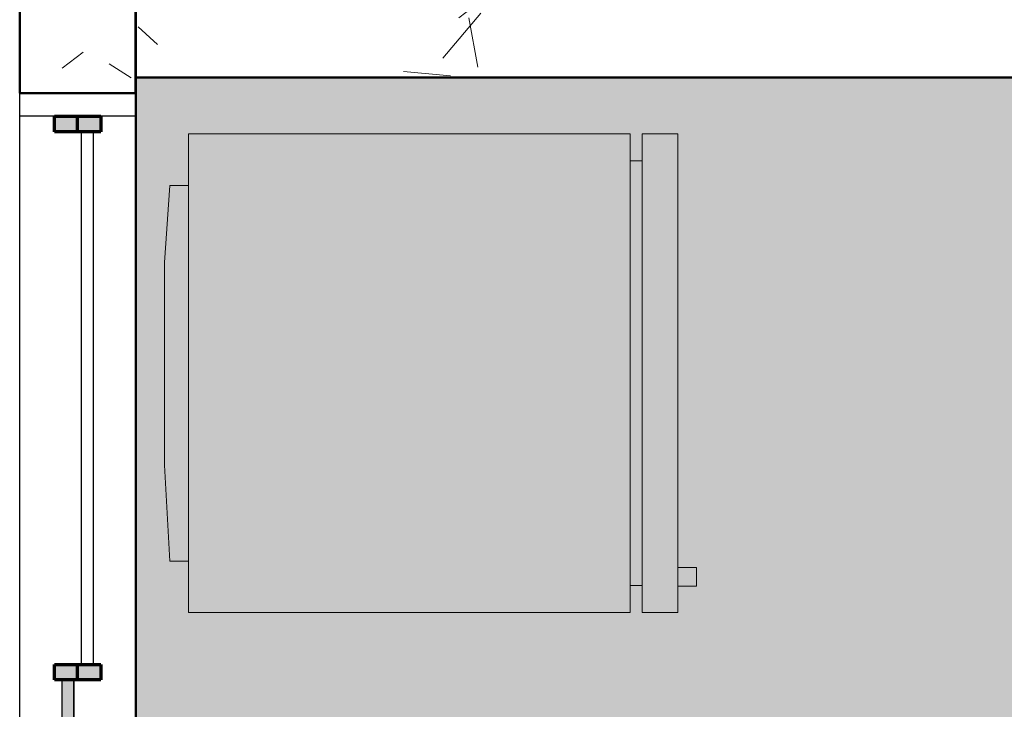
# Model space of a CAD drawing. Units: millimetres. Extents: x 2203.8 to 2242.8, y 1290.6 to 1344.4.
# Drawn here: x 2208.5 to 2209.7, y 1301.4 to 1302.3 of the extents above; entities that cross this region are included whole.
import ezdxf

# ---------------------------------------------------------------- set-up
doc = ezdxf.new("R2010")
doc.units = ezdxf.units.MM
for name, color, linetype, lineweight in [('A-CLNG', 7, 'Continuous', 9), ('A-GENM', 7, 'Continuous', 25), ('A-GENM-HDLN', 7, 'Continuous', 70), ('A-GLAZ', 7, 'Continuous', 25), ('A-GLAZ-HDLN', 7, 'Continuous', 25), ('A-WALL', 7, 'Continuous', 25), ('A-WALL-PATT', 7, 'Continuous', 70), ('I-WALL', 7, 'Continuous', 25)]:
    doc.layers.add(name, color=color, linetype=linetype, lineweight=lineweight)
doc.layers.add('lay cinza_dwg', color=7, linetype='Continuous', lineweight=18, true_color=0x767676)
doc.layers.add('T-MOV', color=7, linetype='Continuous', lineweight=18, true_color=0x666666)
pattern_1 = [(50, (2246.05097, 1350.10825), (0.7288314, -0.063291), [0.076, -0.838]), (355, (2246.051, 1350.10825), (-0.140933, 0.764191), [0.061, -0.671]), (100.451, (2246.112, 1350.10325), (0.587733, 0.700228), [0.065, -0.712]), (46.184, (2246.051, 1350.31125), (1.084173, -0.168552), [0.114, -1.257]), (96.636, (2246.141, 1350.2972), (0.950027, 0.989415), [0.097, -1.069]), (351.184, (2246.051, 1350.3112), (0.949968, 0.990104), [0.091, -1.006]), (21, (2246.15297, 1350.26025), (0.606766, -0.4087), [0.076, -0.838]), (326, (2246.153, 1350.26025), (0.247225, 0.736702), [0.061, -0.671]), (71.451, (2246.203, 1350.22625), (0.85352, 0.327495), [0.065, -0.712]), (37.5, (2246.05097, 1350.10825), (0.0124776, 0.3385577), [0.034, -0.629, 0.034, -0.647, -0.673]), (37.5, (2246.05097, 1350.10825), (0.0124776, 0.3385577), [-1.343, 0.034, -0.64]), (7.5, (2246.05097, 1350.10825), (0.2670375, 0.4002798), [0.034, -0.355, 0.034, -0.614, -0.257]), (7.5, (2246.05097, 1350.10825), (0.2670375, 0.4002798), [-1.035, 0.034, -0.223]), (327.5, (2245.82397, 1350.10825), (0.5425395, -0.0231283), [0.034, -0.22, 0.034, -0.759, -1.052]), (327.5, (2245.82397, 1350.10825), (0.5425395, -0.0231283), [-1.046, 0.034, -1.018]), (317.5, (2245.72297, 1350.10825), (0.5922234, 0.1015895), [0.034, -0.297, 0.034, -0.493, -0.747]), (317.5, (2245.72297, 1350.10825), (0.5922234, 0.1015895), [-0.856, 0.034, -0.713])]

# ---------------------------------------------------------------- blocks, each defined once
blk = doc.blocks.new('JANELA - fachada-5736938-PLANTA DE FORRO')
at = {"layer": 'A-GENM', "true_color": 0xc0c0c0}
for points in [[(-0.72, -0.0005), (-0.72, -0.03), (-0.7, -0.03), (-0.7, 0.03), (-0.72, 0.03), (-0.72, 0)], [(-0.01, 0.002), (-0.01, -0.03), (0.01, -0.03), (0.01, 0.03), (-0.01, 0.03), (-0.01, 0.005)], [(0.7, -0.0005), (0.7, -0.03), (0.72, -0.03), (0.72, 0.03), (0.7, 0.03)]]:
    blk.add_hatch(color=9, dxfattribs=at).paths.add_polyline_path(points, flags=0)
at = {"layer": 'A-GENM', "true_color": 0xe6ffe6}
blk.add_hatch(color=7, dxfattribs=at).paths.add_polyline_path([(-0.7, 0.005), (-0.01, 0.005), (-0.01, 0.02), (-0.7, 0.02)], flags=0)
at = {"layer": 'A-GENM'}
for p, q in [((-0.72, -0.03), (-0.72, 0.03)), ((-0.72, 0.03), (-0.7, 0.03)), ((-0.7, 0.03), (-0.7, -0.03)), ((-0.01, -0.03), (-0.01, 0.03)), ((-0.01, 0.03), (0.01, 0.03)), ((0.01, 0.03), (0.01, -0.03)), ((0.7, -0.03), (0.7, 0.03)), ((0.7, 0.03), (0.72, 0.03)), ((0.72, 0.03), (0.72, -0.03)), ((-0.7, -0.03), (-0.72, -0.03)), ((0.01, -0.03), (-0.01, -0.03)), ((0.72, -0.03), (0.7, -0.03))]:
    blk.add_line(p, q, dxfattribs=at)
at = {"layer": 'A-GENM-HDLN'}
for p, q in [((-0.72, -0.03), (-0.72, 0.03)), ((-0.72, 0.03), (-0.7, 0.03)), ((-0.7, 0.03), (-0.7, -0.03)), ((-0.01, -0.03), (-0.01, 0.03)), ((-0.01, 0.03), (0.01, 0.03)), ((0.01, 0.03), (0.01, -0.03)), ((0.7, -0.03), (0.7, 0.03)), ((0.7, 0.03), (0.72, 0.03)), ((0.72, 0.03), (0.72, -0.03)), ((-0.72, 0), (-0.7, 0)), ((-0.72, 0), (-0.7, 0)), ((-0.01, 0), (0.01, 0)), ((-0.01, 0), (0.01, 0)), ((0.7, 0), (0.72, 0)), ((0.7, 0), (0.72, 0)), ((-0.7, -0.03), (-0.72, -0.03)), ((0.01, -0.03), (-0.01, -0.03)), ((0.72, -0.03), (0.7, -0.03))]:
    blk.add_line(p, q, dxfattribs=at)
at = {"layer": 'A-GLAZ'}
for p, q in [((-0.7, 0.02), (-0.7, 0.005)), ((-0.7, 0.02), (-0.01, 0.02)), ((-0.01, 0.02), (-0.01, 0.005)), ((-0.7, 0.005), (-0.01, 0.005))]:
    blk.add_line(p, q, dxfattribs=at)
at = {"layer": 'A-GLAZ-HDLN'}
for p, q in [((-0.75, -0.075), (-0.75, 0.075)), ((-0.75, 0.075), (-0.72, 0.075)), ((-0.72, 0.075), (-0.72, -0.075)), ((0.72, -0.075), (0.72, 0.075)), ((0.72, 0.075), (0.75, 0.075)), ((0.75, 0.075), (0.75, -0.075)), ((-0.7, 0.005), (-0.7, 0.02)), ((-0.7, 0.02), (-0.01, 0.02)), ((-0.01, 0.02), (-0.01, 0.005)), ((-0.01, 0.005), (-0.7, 0.005)), ((0.01, -0.02), (0.01, -0.005)), ((0.01, -0.005), (0.7, -0.005)), ((0.7, -0.005), (0.7, -0.02)), ((0.7, -0.02), (0.01, -0.02)), ((-0.72, -0.075), (-0.75, -0.075)), ((0.75, -0.075), (0.72, -0.075))]:
    blk.add_line(p, q, dxfattribs=at)
blk = doc.blocks.new('lay cinza_dwg_layout CINZA_dwg_ALLREFRIGERATOR340pl-6003017-PLANTA BAIXA LAYOUT-6031080-PLANTA BAIXA REFORMA')
at = {"layer": 'T-MOV'}
for p, q in [((1.897, -0.61), (1.897, -0.6257)), ((2.447, -0.6257), (2.447, -0.61))]:
    blk.add_line(p, q, dxfattribs=at)
at = {"layer": 'T-MOV', "flags": 128}
blk.add_lwpolyline([(2.4152, -0.0382), (2.4152, -0.0141), (2.2912, -0.0068), (2.0287, -0.0068), (1.9287, -0.0141), (1.9287, -0.0382)], dxfattribs=at)
for points in [[(2.482, -0.61), (2.482, -0.0382), (1.862, -0.0382), (1.862, -0.61)], [(2.482, -0.6718), (2.482, -0.6257), (1.862, -0.6257), (1.862, -0.6718)], [(2.4237, -0.6718), (2.4237, -0.6961), (2.4479, -0.6961), (2.4479, -0.6718)]]:
    blk.add_lwpolyline(points, close=True, dxfattribs=at)
blk = doc.blocks.new('lay cinza_dwg-6031066-PLANTA BAIXA REFORMA')
at = {"extrusion": (0, 0, -1), "zscale": -1, "rotation": 270}
blk.add_blockref('lay cinza_dwg_layout CINZA_dwg_ALLREFRIGERATOR340pl-6003017-PLANTA BAIXA LAYOUT-6031080-PLANTA BAIXA REFORMA', (-2968.048, 1446.9238), dxfattribs=at)

msp = doc.modelspace()

# ---------------------------------------------------------------- hatches: boundary and pattern name
at = {"layer": 'A-CLNG', "true_color": 0xfae3cf}
msp.add_hatch(color=254, dxfattribs=at).paths.add_polyline_path([(2208.6181, 1299.319), (2212.1658, 1299.319), (2212.1658, 1301.319), (2212.1608, 1301.319), (2212.1608, 1302.219), (2208.6181, 1302.219), (2208.6181, 1299.8912)], flags=0)
at = {"layer": 'A-WALL-PATT', "lineweight": 9, "true_color": 0x808080}
h = msp.add_hatch(dxfattribs=at)
h.set_pattern_fill('FP1_1', color=8, style=0, pattern_type=2)
h.set_pattern_definition(pattern_1)
h.paths.add_polyline_path([(2208.6181, 1297.5775), (2208.6181, 1297.6283), (2208.4681, 1297.6283), (2208.4681, 1297.5775), (2208.5436, 1297.5775)], flags=0)
h.paths.add_polyline_path([(2208.4681, 1299.1283), (2208.6181, 1299.1283), (2208.6181, 1299.3187), (2208.4681, 1299.3187), (2208.4681, 1299.2445)], flags=0)
h.paths.add_polyline_path([(2208.5436, 1302.199), (2208.6181, 1302.199), (2208.6181, 1302.8924), (2208.4681, 1302.8924), (2208.4681, 1302.199)], flags=0)
h.paths.add_polyline_path([(2208.5436, 1303.3924), (2208.6181, 1303.3924), (2208.6181, 1303.7418), (2208.4681, 1303.7418), (2208.4681, 1303.3924)], flags=0)
h.paths.add_polyline_path([(2208.4681, 1304.1418), (2208.6181, 1304.1418), (2208.6181, 1304.5924), (2208.4681, 1304.5924), (2208.4681, 1304.149)], flags=0)
h.paths.add_polyline_path([(2208.6181, 1305.0924), (2208.6181, 1305.694), (2208.4681, 1305.694), (2208.4681, 1305.0924), (2208.5436, 1305.0924)], flags=0)
h = msp.add_hatch(dxfattribs=at)
h.set_pattern_fill('FP1_1', color=8, style=0, pattern_type=2)
h.set_pattern_definition(pattern_1)
h.paths.add_polyline_path([(2212.1658, 1302.219), (2212.1658, 1302.369), (2208.6181, 1302.369), (2208.6181, 1302.219), (2212.1592, 1302.219)], flags=0)

# ---------------------------------------------------------------- linework, layer by layer
at = {"layer": 'A-WALL', "lineweight": 50}
for p, q in [((2208.4681, 1302.199), (2208.4681, 1302.8924)), ((2208.6181, 1302.8924), (2208.6181, 1302.199)), ((2212.1658, 1302.219), (2208.6181, 1302.219)), ((2208.6181, 1302.199), (2208.4681, 1302.199))]:
    msp.add_line(p, q, dxfattribs=at)
at = {"layer": 'A-WALL'}
msp.add_line((2208.6181, 1299.319), (2208.6181, 1302.199), dxfattribs=at)
at = {"layer": 'I-WALL', "color": 253, "true_color": 0xaaaaaa}
for p, q in [((2208.6191, 1305.619), (2208.6191, 1297.5775)), ((2208.4681, 1297.6283), (2208.4681, 1304.1418))]:
    msp.add_line(p, q, dxfattribs=at)

# ---------------------------------------------------------------- block references
at = {"layer": 'A-GLAZ', "rotation": 89.99999999999991}
msp.add_blockref('JANELA - fachada-5736938-PLANTA DE FORRO', (2208.5431, 1301.449), dxfattribs=at)
at = {"layer": 'lay cinza_dwg', "color": 18, "true_color": 0x260000}
msp.add_blockref('lay cinza_dwg-6031066-PLANTA BAIXA REFORMA', (-759.3994, -142.9156), dxfattribs=at)

doc.saveas('drawing.dxf')
